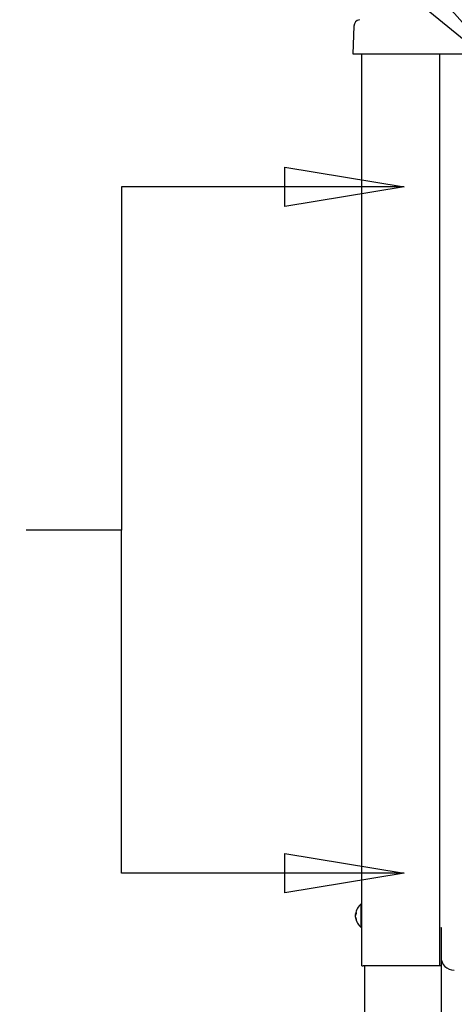
# Model space of a CAD drawing. Units: inches. Extents: x -504 to 443, y 4 to 176.
# Drawn here: x -359 to -351, y 72 to 91 of the extents above; entities that cross this region are included whole.
import ezdxf

# ---------------------------------------------------------------- set-up
doc = ezdxf.new("R2010")
doc.units = ezdxf.units.IN
doc.header["$MEASUREMENT"] = 0
doc.layers.get('0').update_dxf_attribs({"lineweight": 25})
doc.layers.add('Dimension', color=5, linetype='Continuous')
doc.styles.get("Standard").update_dxf_attribs({"font": 'arial.ttf'})
doc.dimstyles.new('Fractional', dxfattribs={"dimtxt": 0.06, "dimasz": 0.09, "dimexe": 0.06, "dimexo": 0.03, "dimgap": 0.03, "dimtad": 0, "dimtih": 1, "dimtoh": 1, "dimdec": 4, "dimzin": 0, "dimdsep": 46, "dimlunit": 5, "dimtxsty": 'Standard', "dimblk": 'CLOSEDBLANK', "dimcen": 0.1, "dimadec": 0, "dimazin": 0, "dimtfac": 1, "dimtdec": 4, "dimtofl": 0, "dimtmove": 0, "dimatfit": 3, "dimfxl": 0, "dimfrac": 1, "dimtolj": 1, "dimtzin": 0, "dimarcsym": 0})

# ---------------------------------------------------------------- blocks, each defined once
blk = doc.blocks.new('_ClosedBlank')
at = {"color": 0, "linetype": 'ByBlock', "lineweight": -2}
for p, q in [((-1, 0.1667), (0, 0)), ((-1, 0.1667), (-1, -0.1667)), ((0, 0), (-1, -0.1667))]:
    blk.add_line(p, q, dxfattribs=at)

msp = doc.modelspace()

# ---------------------------------------------------------------- linework, layer by layer
for p, q in [((-352.57217, 90.65221), (-352.59038, 90.13053)), ((-352.42505, 72.93653), (-352.42505, 90.13053)), ((-350.95993, 90.13053), (-350.95993, 72.93653)), ((-352.43301, 73.65653), (-352.43301, 74.10453)), ((-352.43301, 74.10453), (-352.42505, 74.10453)), ((-352.54131, 73.90945), (-352.53268, 73.90943)), ((-352.52897, 73.94), (-352.52897, 73.9157)), ((-352.54131, 73.85162), (-352.53949, 73.85162)), ((-352.52897, 73.81598), (-352.52897, 73.80053)), ((-352.43301, 73.65653), (-352.42505, 73.65653)), ((-350.93342, 73.65603), (-350.92901, 73.65603)), ((-350.92901, 73.65603), (-350.92901, 73.10138)), ((-350.92457, 73.05447), (-350.92457, 72.93653)), ((-352.42505, 72.93653), (-352.39576, 72.93653)), ((-350.95993, 72.93653), (-352.39576, 72.93653)), ((-352.36505, 46.38053), (-352.36505, 72.93653)), ((-350.92457, 72.93653), (-350.95993, 72.93653)), ((-350.92457, 72.93653), (-350.92457, 46.38053))]:
    msp.add_line(p, q)
for centre, radius, start, end in [((-352.44724, 90.64959), 0.125, 99.431452, 178), ((-352.26005, 73.88053), 0.283, 127.672267, 173.599863), ((-352.26005, 73.88053), 0.283, 186.400137, 232.327733)]:
    msp.add_arc(centre, radius, start, end)
for centre, major_axis, ratio, start_param, end_param in [((-352.26004, 73.8888), (-0.28281, 0.00061), 0.5872655, 5.96641162, 6.12836653), ((-352.26004, 73.87173), (-0.28281, -0.00057), 0.50716302, 5.96411822, 6.12607313), ((-352.26004, 73.88653), (-0.28281, 0.00084), 0.80939248, 0.1584906, 0.32044551), ((-352.26004, 73.87535), (-0.28281, -0.00097), 0.86184837, 0.1531192, 0.31507411), ((-350.67867, 73.10207), (-0.17726, -0.17726), 0.99726469, 5.49915667, 7.06721394)]:
    msp.add_ellipse(centre, major_axis=major_axis, ratio=ratio, start_param=start_param, end_param=end_param)
for points in [[(-352.57217, 90.65395), (-352.57217, 90.65395), (-352.57217, 90.65327), (-352.57217, 90.65221)], [(-352.52897, 73.94), (-352.52897, 73.94036), (-352.52887, 73.94076), (-352.52867, 73.94112)], [(-352.52867, 73.79889), (-352.52887, 73.79942), (-352.52897, 73.80001), (-352.52897, 73.80053)]]:
    msp.add_open_spline(points, degree=3)
for points, knots in [([(-352.46773, 90.7729), (-352.46773, 90.7729), (-352.46773, 90.7729), (-352.46773, 90.7729), (-352.46773, 90.7729), (-352.46773, 90.7729), (-352.46773, 90.7729), (-352.46773, 90.7729), (-352.46773, 90.7729), (-352.46773, 90.7729), (-352.46773, 90.7729), (-352.46773, 90.7729), (-352.46773, 90.7729), (-352.46773, 90.7729)], [-4.33243823, -4.33243823, -4.33243823, -4.33243823, -4.16964313, -4.16964313, -3.75557351, -3.75557351, -2.98696722, -2.98696722, -2.00099973, -2.00099973, -0.719242, -0.719242, 0, 0, 0, 0]), ([(-352.59038, 90.13053), (-352.59033, 90.13053), (-352.58377, 90.13053), (-352.56419, 90.13053), (-352.55559, 90.13053), (-352.53559, 90.13053), (-352.52435, 90.13053), (-352.51185, 90.13053)], [0.005359595, 0.005359595, 0.005359595, 0.005359595, 0.265576785, 0.265576785, 0.405771297, 0.405771297, 0.540605712, 0.540605712, 0.540605712, 0.540605712]), ([(-352.51185, 90.13053), (-352.44523, 90.13053), (-352.37857, 90.13053), (-352.10213, 90.13053), (-351.89234, 90.13053), (-351.59086, 90.13053), (-351.49918, 90.13053), (-351.3188, 90.13053), (-351.23007, 90.13053), (-351.1414, 90.13053)], [0.05515541, 0.05515541, 0.05515541, 0.05515541, 0.77333536, 0.77333536, 3.03433844, 3.03433844, 4.02239281, 4.02239281, 4.97828773, 4.97828773, 4.97828773, 4.97828773]), ([(-351.1414, 90.13053), (-351.12897, 90.13053), (-351.118, 90.13053), (-351.10399, 90.13053), (-351.09972, 90.13053), (-351.09402, 90.13053), (-351.09224, 90.13053), (-351.08976, 90.13053), (-351.08896, 90.13053), (-351.08781, 90.13053), (-351.08744, 90.13053), (-351.08682, 90.13053), (-351.08658, 90.13053), (-351.08633, 90.13053)], [0.002682169, 0.002682169, 0.002682169, 0.002682169, 0.136724665, 0.136724665, 0.204839874, 0.204839874, 0.238767237, 0.238767237, 0.255700993, 0.255700993, 0.264160438, 0.264160438, 0.269883798, 0.269883798, 0.269883798, 0.269883798]), ([(-351.08633, 90.13053), (-351.0862, 90.13053), (-351.08607, 90.13053), (-351.08245, 90.13053), (-351.07969, 90.13053), (-351.07586, 90.13053), (-351.07467, 90.13053), (-351.07414, 90.13053)], [0.002109989, 0.002109989, 0.002109989, 0.002109989, 0.005248361, 0.005248361, 0.090128945, 0.090128945, 0.168248353, 0.168248353, 0.168248353, 0.168248353]), ([(-351.07414, 90.13053), (-351.06601, 90.13053), (-351.05787, 90.13053), (-351.04796, 90.13053), (-351.03423, 90.13053), (-351.02302, 90.13053)], [0.02356603, 0.02356603, 0.02356603, 0.02356603, 1.20556266, 1.20556266, 1.46401602, 1.46401602, 1.46401602, 1.46401602]), ([(-351.02302, 90.13053), (-351.02117, 90.13053), (-351.01309, 90.13053), (-350.98468, 90.13053), (-350.96415, 90.13053), (-350.91329, 90.13053), (-350.88345, 90.13053), (-350.82036, 90.13053), (-350.78799, 90.13053), (-350.75535, 90.13053)], [0.01036022, 0.01036022, 0.01036022, 0.01036022, 0.26583983, 0.26583983, 0.53165801, 0.53165801, 0.79748719, 0.79748719, 1.04637962, 1.04637962, 1.04637962, 1.04637962]), ([(-350.75535, 90.13053), (-350.74396, 90.13053), (-350.73255, 90.13053), (-350.70055, 90.13053), (-350.67987, 90.13053), (-348.82144, 90.13053), (-347.88752, 90.13053), (-345.16181, 90.13053), (-344.33364, 90.13053), (-342.70043, 90.13053), (-342.68141, 90.13053), (-342.64818, 90.13053), (-342.63366, 90.13053), (-342.6191, 90.13053)], [0.26615156, 0.26615156, 0.26615156, 0.26615156, 0.35247548, 0.35247548, 0.51042958, 0.51042958, 14.54042385, 14.54042385, 27.16604181, 27.16604181, 27.31478349, 27.31478349, 27.4260219, 27.4260219, 27.4260219, 27.4260219]), ([(-352.53941, 73.85124), (-352.53999, 73.85419), (-352.5405, 73.85778), (-352.5412, 73.86537), (-352.5414, 73.86936), (-352.54147, 73.87665), (-352.54135, 73.88041), (-352.5408, 73.88705), (-352.54035, 73.88993), (-352.5397, 73.89261), (-352.53956, 73.89313), (-352.53941, 73.89361)], [0, 0, 0, 0, 0.028137381, 0.028137381, 0.056274762, 0.056274762, 0.084346229, 0.084346229, 0.112417696, 0.112417696, 0.119504419, 0.119504419, 0.119504419, 0.119504419]), ([(-352.53941, 73.91502), (-352.53999, 73.91288), (-352.5405, 73.91117), (-352.5412, 73.90934), (-352.5414, 73.90923), (-352.54146, 73.91021), (-352.54141, 73.91098), (-352.54129, 73.91209)], [0, 0, 0, 0, 0.028137381, 0.028137381, 0.056274762, 0.056274762, 0.0756498797, 0.0756498797, 0.0756498797, 0.0756498797]), ([(-352.53949, 73.90944), (-352.54003, 73.90657), (-352.54051, 73.90312), (-352.5412, 73.8957), (-352.5414, 73.8917), (-352.54146, 73.88555), (-352.54141, 73.88298), (-352.54129, 73.88054)], [0.0012253157, 0.0012253157, 0.0012253157, 0.0012253157, 0.028137381, 0.028137381, 0.056274762, 0.056274762, 0.0756498797, 0.0756498797, 0.0756498797, 0.0756498797]), ([(-352.54131, 73.85161), (-352.54138, 73.85162), (-352.54142, 73.85149), (-352.54147, 73.85068), (-352.54135, 73.84933), (-352.5408, 73.84524), (-352.54035, 73.84251), (-352.5397, 73.83881), (-352.53956, 73.83803), (-352.53941, 73.83722)], [0.0447874451, 0.0447874451, 0.0447874451, 0.0447874451, 0.056274762, 0.056274762, 0.0843462292, 0.0843462292, 0.1124176963, 0.1124176963, 0.119504419, 0.119504419, 0.119504419, 0.119504419])]:
    msp.add_open_spline(points, degree=3, knots=knots)

# ---------------------------------------------------------------- leaders
at = {"layer": 'Dimension', "annotation_type": 0, "has_hookline": 1, "hookline_direction": 1}
for points, text_width in [([(-349.54197, 89.61501), (-354.36008, 95.04124), (-356.28243, 95.04124)], 14.16814), ([(-351.62342, 87.62346), (-356.95008, 87.62346), (-356.95008, 81.15167), (-358.1535, 81.15167)], 17.54366)]:
    msp.add_leader(points, dimstyle='Fractional', override={"dimscale": 25, "dimgap": 0.03, "dimtad": 0, "dimldrblk": 'ClosedBlank'}, dxfattribs=dict(at, text_width=text_width))
at = {"layer": 'Dimension'}
for points in [[(-346.29867, 89.84081), (-354.36008, 95.04124)], [(-351.62342, 74.67989), (-356.95008, 74.67989), (-356.95008, 81.15167), (-358.74912, 81.15167)]]:
    msp.add_leader(points, dimstyle='Fractional', override={"dimscale": 25, "dimgap": 0.03, "dimtad": 0, "dimldrblk": 'ClosedBlank'}, dxfattribs=at)

doc.saveas('drawing.dxf')
